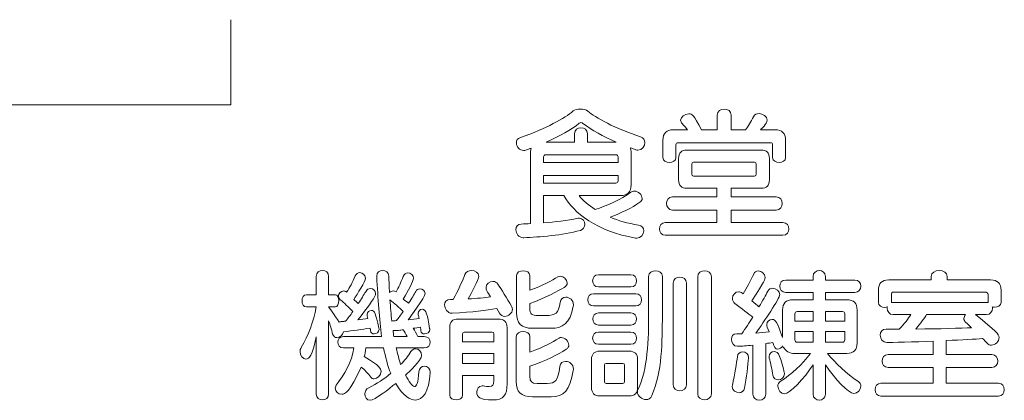
# Model space of a CAD drawing. Units: millimetres. Extents: x 1942 to 2783, y -226 to 368.
# Drawn here: x 2028 to 2031, y 208 to 209 of the extents above; entities that cross this region are included whole.
import ezdxf

# ---------------------------------------------------------------- set-up
doc = ezdxf.new("R2010")
doc.units = ezdxf.units.MM
doc.layers.add('表示', color=11, linetype='Continuous')

msp = doc.modelspace()

# ---------------------------------------------------------------- linework, layer by layer
at = {"layer": '表示', "lineweight": 0}
for points in [[(2028.4644, 208.9047), (2028.4644, 208.591), (2025.7764, 208.591), (2025.7764, 208.9047)], [(2029.4298, 207.6769), (2029.3151, 207.6769), (2029.3151, 207.64), (2029.4298, 207.64), (2029.4298, 207.6769)]]:
    msp.add_lwpolyline(points, dxfattribs=at)
for points, knots in [([(2029.743, 208.258), (2029.7573, 208.2396), (2029.7768, 208.2222), (2029.8022, 208.2064), (2029.8423, 208.2194), (2029.8993, 208.2444), (2029.9327, 208.2697), (2029.9368, 208.273), (2029.9412, 208.2741), (2029.9455, 208.2741), (2029.9602, 208.2741), (2029.9746, 208.2602), (2029.9746, 208.2476), (2029.9746, 208.2422), (2029.9724, 208.237), (2029.9665, 208.2333), (2029.9375, 208.2127), (2029.8937, 208.1925), (2029.8566, 208.1782), (2029.8867, 208.1656), (2029.9216, 208.1557), (2029.9613, 208.1487), (2029.975, 208.1466), (2029.9808, 208.1377), (2029.9808, 208.1281), (2029.9808, 208.1153), (2029.9698, 208.101), (2029.9548, 208.101), (2029.9533, 208.101), (2029.9518, 208.101), (2029.9501, 208.1017), (2029.8102, 208.126), (2029.7217, 208.1936), (2029.687, 208.258), (2029.687, 208.258), (2029.6124, 208.258), (2029.6124, 208.258), (2029.6124, 208.258), (2029.6124, 208.1576), (2029.6124, 208.1576), (2029.6547, 208.1609), (2029.6985, 208.1661), (2029.7397, 208.1741), (2029.7414, 208.1741), (2029.7425, 208.1745), (2029.744, 208.1745), (2029.7566, 208.1745), (2029.7636, 208.1635), (2029.7636, 208.1518), (2029.7636, 208.1424), (2029.7584, 208.1322), (2029.7477, 208.1296), (2029.6816, 208.1116), (2029.5981, 208.1054), (2029.5396, 208.1028), (2029.5396, 208.1028), (2029.5378, 208.1028), (2029.5378, 208.1028), (2029.5209, 208.1028), (2029.5109, 208.1186), (2029.5109, 208.1322), (2029.5109, 208.1429), (2029.5168, 208.1524), (2029.53, 208.1528), (2029.5411, 208.1535), (2029.5526, 208.1539), (2029.5647, 208.1546), (2029.5647, 208.1546), (2029.5647, 208.4168), (2029.5647, 208.4168), (2029.5647, 208.4224), (2029.5654, 208.4278), (2029.5669, 208.4319), (2029.5606, 208.43), (2029.5543, 208.4272), (2029.5478, 208.4252), (2029.5452, 208.4241), (2029.5422, 208.4235), (2029.5396, 208.4235), (2029.5242, 208.4235), (2029.5125, 208.4384), (2029.5125, 208.4521), (2029.5125, 208.4606), (2029.5168, 208.4679), (2029.5272, 208.4716), (2029.6224, 208.5039), (2029.6901, 208.5419), (2029.7213, 208.569), (2029.7265, 208.5737), (2029.7367, 208.5757), (2029.7466, 208.5757), (2029.7577, 208.5757), (2029.7694, 208.5731), (2029.7753, 208.5683), (2029.8015, 208.5451), (2029.8757, 208.5039), (2029.9691, 208.4738), (2029.9798, 208.4701), (2029.9845, 208.4616), (2029.9845, 208.4532), (2029.9845, 208.4393), (2029.9739, 208.4246), (2029.9592, 208.4246), (2029.9566, 208.4246), (2029.9537, 208.4252), (2029.9511, 208.4263), (2029.9444, 208.4289), (2029.9379, 208.4311), (2029.9312, 208.4337), (2029.9327, 208.4289), (2029.9338, 208.423), (2029.9338, 208.4168), (2029.9338, 208.4168), (2029.9338, 208.2962), (2029.9338, 208.2962), (2029.9338, 208.2708), (2029.921, 208.258), (2029.8956, 208.258), (2029.8956, 208.258), (2029.743, 208.258), (2029.743, 208.258)], [0, 0, 0, 0, 1, 1, 1, 2, 2, 2, 3, 3, 3, 4, 4, 4, 5, 5, 5, 6, 6, 6, 7, 7, 7, 8, 8, 8, 9, 9, 9, 10, 10, 10, 11, 11, 11, 12, 12, 12, 13, 13, 13, 14, 14, 14, 15, 15, 15, 16, 16, 16, 17, 17, 17, 18, 18, 18, 19, 19, 19, 20, 20, 20, 21, 21, 21, 22, 22, 22, 23, 23, 23, 24, 24, 24, 25, 25, 25, 26, 26, 26, 27, 27, 27, 28, 28, 28, 29, 29, 29, 30, 30, 30, 31, 31, 31, 32, 32, 32, 33, 33, 33, 34, 34, 34, 35, 35, 35, 36, 36, 36, 37, 37, 37, 38, 38, 38, 39, 39, 39, 40, 40, 40, 40]), ([(2030.4538, 208.4441), (2030.4538, 208.4495), (2030.4512, 208.4521), (2030.4458, 208.4521), (2030.4458, 208.4521), (2030.1064, 208.4521), (2030.1064, 208.4521), (2030.1012, 208.4521), (2030.0986, 208.4495), (2030.0986, 208.4441), (2030.0986, 208.4441), (2030.0986, 208.3972), (2030.0986, 208.3972), (2030.0986, 208.3855), (2030.0869, 208.3792), (2030.0747, 208.3792), (2030.063, 208.3792), (2030.0509, 208.3855), (2030.0509, 208.3972), (2030.0509, 208.3972), (2030.0509, 208.4616), (2030.0509, 208.4616), (2030.0509, 208.487), (2030.0637, 208.4996), (2030.0891, 208.4996), (2030.0891, 208.4996), (2030.1409, 208.4996), (2030.1409, 208.4996), (2030.1365, 208.5065), (2030.1287, 208.5139), (2030.1214, 208.5224), (2030.1177, 208.5267), (2030.1159, 208.5308), (2030.1159, 208.5351), (2030.1159, 208.5477), (2030.1313, 208.5584), (2030.1457, 208.5584), (2030.1593, 208.5584), (2030.1626, 208.5562), (2030.1921, 208.4996), (2030.1921, 208.4996), (2030.2502, 208.4996), (2030.2502, 208.4996), (2030.2502, 208.4996), (2030.2502, 208.554), (2030.2502, 208.554), (2030.2502, 208.569), (2030.263, 208.5757), (2030.2762, 208.5757), (2030.2888, 208.5757), (2030.3016, 208.569), (2030.3016, 208.554), (2030.3016, 208.554), (2030.3016, 208.4996), (2030.3016, 208.4996), (2030.3016, 208.4996), (2030.3538, 208.4996), (2030.3538, 208.4996), (2030.3627, 208.5113), (2030.3744, 208.5293), (2030.384, 208.5477), (2030.3883, 208.5558), (2030.3957, 208.5594), (2030.4041, 208.5594), (2030.4182, 208.5594), (2030.4336, 208.5488), (2030.4336, 208.5351), (2030.4336, 208.5219), (2030.4119, 208.5024), (2030.4089, 208.4996), (2030.4089, 208.4996), (2030.4633, 208.4996), (2030.4633, 208.4996), (2030.4887, 208.4996), (2030.5013, 208.487), (2030.5013, 208.4616), (2030.5013, 208.4616), (2030.5013, 208.3972), (2030.5013, 208.3972), (2030.5013, 208.3855), (2030.4898, 208.3792), (2030.4774, 208.3792), (2030.4659, 208.3792), (2030.4538, 208.3855), (2030.4538, 208.3972), (2030.4538, 208.3972), (2030.4538, 208.4441), (2030.4538, 208.4441)], [0, 0, 0, 0, 1, 1, 1, 2, 2, 2, 3, 3, 3, 4, 4, 4, 5, 5, 5, 6, 6, 6, 7, 7, 7, 8, 8, 8, 9, 9, 9, 10, 10, 10, 11, 11, 11, 12, 12, 12, 13, 13, 13, 14, 14, 14, 15, 15, 15, 16, 16, 16, 17, 17, 17, 18, 18, 18, 19, 19, 19, 20, 20, 20, 21, 21, 21, 22, 22, 22, 23, 23, 23, 24, 24, 24, 25, 25, 25, 26, 26, 26, 27, 27, 27, 28, 28, 28, 29, 29, 29, 29]), ([(2029.8787, 208.4547), (2029.8317, 208.4753), (2029.7894, 208.4976), (2029.7573, 208.5234), (2029.7551, 208.525), (2029.7525, 208.526), (2029.7499, 208.526), (2029.7477, 208.526), (2029.7456, 208.5256), (2029.7434, 208.5239), (2029.7133, 208.4992), (2029.6721, 208.4764), (2029.6224, 208.4547), (2029.6224, 208.4547), (2029.726, 208.4547), (2029.726, 208.4547), (2029.726, 208.4547), (2029.726, 208.4855), (2029.726, 208.4855), (2029.726, 208.5002), (2029.7382, 208.507), (2029.7499, 208.507), (2029.762, 208.507), (2029.7735, 208.5002), (2029.7735, 208.4855), (2029.7735, 208.4855), (2029.7735, 208.4547), (2029.7735, 208.4547), (2029.7735, 208.4547), (2029.8787, 208.4547), (2029.8787, 208.4547)], [0, 0, 0, 0, 1, 1, 1, 2, 2, 2, 3, 3, 3, 4, 4, 4, 5, 5, 5, 6, 6, 6, 7, 7, 7, 8, 8, 8, 9, 9, 9, 10, 10, 10, 10]), ([(2030.0593, 208.1116), (2030.0452, 208.1116), (2030.0377, 208.1234), (2030.0377, 208.1348), (2030.0377, 208.1472), (2030.0452, 208.1587), (2030.0593, 208.1587), (2030.0593, 208.1587), (2030.2491, 208.1587), (2030.2491, 208.1587), (2030.2491, 208.1587), (2030.2491, 208.2047), (2030.2491, 208.2047), (2030.2491, 208.2047), (2030.0858, 208.2047), (2030.0858, 208.2047), (2030.0715, 208.2047), (2030.0641, 208.2168), (2030.0641, 208.229), (2030.0641, 208.2407), (2030.0715, 208.2528), (2030.0858, 208.2528), (2030.0858, 208.2528), (2030.2491, 208.2528), (2030.2491, 208.2528), (2030.2491, 208.2528), (2030.2491, 208.2845), (2030.2491, 208.2845), (2030.2491, 208.2845), (2030.1391, 208.2845), (2030.1391, 208.2845), (2030.1185, 208.2845), (2030.1086, 208.2947), (2030.1086, 208.3153), (2030.1086, 208.3153), (2030.1086, 208.3944), (2030.1086, 208.3944), (2030.1086, 208.415), (2030.1185, 208.4252), (2030.1391, 208.4252), (2030.1391, 208.4252), (2030.4115, 208.4252), (2030.4115, 208.4252), (2030.4321, 208.4252), (2030.4421, 208.415), (2030.4421, 208.3944), (2030.4421, 208.3944), (2030.4421, 208.3153), (2030.4421, 208.3153), (2030.4421, 208.2947), (2030.4321, 208.2845), (2030.4115, 208.2845), (2030.4115, 208.2845), (2030.3009, 208.2845), (2030.3009, 208.2845), (2030.3009, 208.2845), (2030.3009, 208.2528), (2030.3009, 208.2528), (2030.3009, 208.2528), (2030.467, 208.2528), (2030.467, 208.2528), (2030.4818, 208.2528), (2030.4887, 208.2407), (2030.4887, 208.229), (2030.4887, 208.2168), (2030.4818, 208.2047), (2030.467, 208.2047), (2030.467, 208.2047), (2030.3009, 208.2047), (2030.3009, 208.2047), (2030.3009, 208.2047), (2030.3009, 208.1587), (2030.3009, 208.1587), (2030.3009, 208.1587), (2030.4917, 208.1587), (2030.4917, 208.1587), (2030.5067, 208.1587), (2030.5134, 208.1472), (2030.5134, 208.1348), (2030.5134, 208.1234), (2030.5067, 208.1116), (2030.4917, 208.1116), (2030.4917, 208.1116), (2030.0593, 208.1116), (2030.0593, 208.1116)], [0, 0, 0, 0, 1, 1, 1, 2, 2, 2, 3, 3, 3, 4, 4, 4, 5, 5, 5, 6, 6, 6, 7, 7, 7, 8, 8, 8, 9, 9, 9, 10, 10, 10, 11, 11, 11, 12, 12, 12, 13, 13, 13, 14, 14, 14, 15, 15, 15, 16, 16, 16, 17, 17, 17, 18, 18, 18, 19, 19, 19, 20, 20, 20, 21, 21, 21, 22, 22, 22, 23, 23, 23, 24, 24, 24, 25, 25, 25, 26, 26, 26, 27, 27, 27, 28, 28, 28, 28]), ([(2029.8861, 208.3998), (2029.8861, 208.405), (2029.8835, 208.4076), (2029.8783, 208.4076), (2029.8783, 208.4076), (2029.6202, 208.4076), (2029.6202, 208.4076), (2029.615, 208.4076), (2029.6124, 208.405), (2029.6124, 208.3998), (2029.6124, 208.3998), (2029.6124, 208.3797), (2029.6124, 208.3797), (2029.6124, 208.3797), (2029.8861, 208.3797), (2029.8861, 208.3797), (2029.8861, 208.3797), (2029.8861, 208.3998), (2029.8861, 208.3998)], [0, 0, 0, 0, 1, 1, 1, 2, 2, 2, 3, 3, 3, 4, 4, 4, 5, 5, 5, 6, 6, 6, 6]), ([(2030.3939, 208.3738), (2030.3939, 208.3782), (2030.392, 208.3803), (2030.3877, 208.3803), (2030.3877, 208.3803), (2030.163, 208.3803), (2030.163, 208.3803), (2030.1589, 208.3803), (2030.1567, 208.3782), (2030.1567, 208.3738), (2030.1567, 208.3738), (2030.1567, 208.3359), (2030.1567, 208.3359), (2030.1567, 208.3315), (2030.1589, 208.3296), (2030.163, 208.3296), (2030.163, 208.3296), (2030.3877, 208.3296), (2030.3877, 208.3296), (2030.392, 208.3296), (2030.3939, 208.3315), (2030.3939, 208.3359), (2030.3939, 208.3359), (2030.3939, 208.3738), (2030.3939, 208.3738)], [0, 0, 0, 0, 1, 1, 1, 2, 2, 2, 3, 3, 3, 4, 4, 4, 5, 5, 5, 6, 6, 6, 7, 7, 7, 8, 8, 8, 8]), ([(2029.8861, 208.3322), (2029.8861, 208.3322), (2029.6124, 208.3322), (2029.6124, 208.3322), (2029.6124, 208.3322), (2029.6124, 208.304), (2029.6124, 208.304), (2029.6124, 208.304), (2029.8783, 208.304), (2029.8783, 208.304), (2029.8835, 208.304), (2029.8861, 208.3068), (2029.8861, 208.312), (2029.8861, 208.312), (2029.8861, 208.3322), (2029.8861, 208.3322)], [0, 0, 0, 0, 1, 1, 1, 2, 2, 2, 3, 3, 3, 4, 4, 4, 5, 5, 5, 5]), ([(2028.7771, 207.7378), (2028.7635, 207.6691), (2028.7517, 207.6563), (2028.7396, 207.6563), (2028.7285, 207.6563), (2028.7179, 207.6691), (2028.7179, 207.6838), (2028.7179, 207.6892), (2028.7194, 207.6944), (2028.7227, 207.6996), (2028.7491, 207.7437), (2028.7682, 207.7944), (2028.7771, 207.8482), (2028.7771, 207.8482), (2028.7418, 207.8482), (2028.7418, 207.8482), (2028.7311, 207.8482), (2028.7253, 207.8592), (2028.7253, 207.8709), (2028.7253, 207.882), (2028.7311, 207.8931), (2028.7418, 207.8931), (2028.7418, 207.8931), (2028.7771, 207.8931), (2028.7771, 207.8931), (2028.7771, 207.8931), (2028.7771, 207.9607), (2028.7771, 207.9607), (2028.7771, 207.9757), (2028.7888, 207.9824), (2028.8003, 207.9824), (2028.8116, 207.9824), (2028.8231, 207.9757), (2028.8231, 207.9607), (2028.8231, 207.9607), (2028.8231, 207.8931), (2028.8231, 207.8931), (2028.8231, 207.8931), (2028.848, 207.8931), (2028.848, 207.8931), (2028.8565, 207.8931), (2028.8602, 207.8827), (2028.8602, 207.8716), (2028.8602, 207.8599), (2028.8558, 207.8482), (2028.848, 207.8482), (2028.848, 207.8482), (2028.8231, 207.8482), (2028.8231, 207.8482), (2028.8231, 207.8482), (2028.8448, 207.818), (2028.8617, 207.7916), (2028.8643, 207.7937), (2028.868, 207.7948), (2028.8723, 207.7948), (2028.8786, 207.7948), (2028.8782, 207.7953), (2028.8855, 207.7963), (2028.8944, 207.8055), (2028.9029, 207.8187), (2028.912, 207.8308), (2028.8955, 207.8493), (2028.8797, 207.8629), (2028.866, 207.8746), (2028.8613, 207.879), (2028.8591, 207.8837), (2028.8591, 207.8885), (2028.8591, 207.8985), (2028.8686, 207.9069), (2028.8786, 207.9069), (2028.8823, 207.9069), (2028.886, 207.9054), (2028.8892, 207.9026), (2028.9003, 207.9184), (2028.9109, 207.9401), (2028.9205, 207.9625), (2028.9241, 207.9709), (2028.9304, 207.9746), (2028.9374, 207.9746), (2028.9473, 207.9746), (2028.9584, 207.9655), (2028.9584, 207.954), (2028.9584, 207.9434), (2028.9278, 207.8937), (2028.9157, 207.8757), (2028.9205, 207.8705), (2028.9278, 207.8651), (2028.9319, 207.861), (2028.9426, 207.8761), (2028.9526, 207.8931), (2028.9591, 207.9043), (2028.9638, 207.9128), (2028.9705, 207.9158), (2028.9771, 207.9158), (2028.9864, 207.9158), (2028.9955, 207.9074), (2028.9955, 207.8974), (2028.9955, 207.8941), (2028.9948, 207.8905), (2028.9929, 207.8874), (2028.9801, 207.8662), (2028.9495, 207.8228), (2028.9304, 207.8007), (2028.9415, 207.8022), (2028.9573, 207.8039), (2028.9669, 207.8055), (2028.9664, 207.8081), (2028.9653, 207.8122), (2028.9647, 207.815), (2028.9643, 207.8165), (2028.9643, 207.818), (2028.9643, 207.8198), (2028.9643, 207.8287), (2028.9723, 207.8356), (2028.9801, 207.8356), (2028.9922, 207.8356), (2028.9955, 207.8245), (2029.0076, 207.7705), (2029.0081, 207.769), (2029.0081, 207.7673), (2029.0081, 207.7658), (2029.0081, 207.7551), (2028.9992, 207.7489), (2028.9901, 207.7489), (2028.9838, 207.7489), (2028.9779, 207.7525), (2028.9771, 207.761), (2028.9771, 207.761), (2028.9753, 207.7705), (2028.9753, 207.7705), (2028.9441, 207.7653), (2028.914, 207.7606), (2028.8771, 207.7569), (2028.876, 207.7445), (2028.8639, 207.7356), (2028.8532, 207.7356), (2028.8463, 207.7356), (2028.8407, 207.7393), (2028.8378, 207.7484), (2028.8331, 207.7653), (2028.8285, 207.7831), (2028.8231, 207.797), (2028.8231, 207.797), (2028.8231, 207.5279), (2028.8231, 207.5279), (2028.8231, 207.5131), (2028.8116, 207.5062), (2028.8003, 207.5062), (2028.7888, 207.5062), (2028.7771, 207.5131), (2028.7771, 207.5279), (2028.7771, 207.5279), (2028.7771, 207.7378), (2028.7771, 207.7378)], [0, 0, 0, 0, 1, 1, 1, 2, 2, 2, 3, 3, 3, 4, 4, 4, 5, 5, 5, 6, 6, 6, 7, 7, 7, 8, 8, 8, 9, 9, 9, 10, 10, 10, 11, 11, 11, 12, 12, 12, 13, 13, 13, 14, 14, 14, 15, 15, 15, 16, 16, 16, 17, 17, 17, 18, 18, 18, 19, 19, 19, 20, 20, 20, 21, 21, 21, 22, 22, 22, 23, 23, 23, 24, 24, 24, 25, 25, 25, 26, 26, 26, 27, 27, 27, 28, 28, 28, 29, 29, 29, 30, 30, 30, 31, 31, 31, 32, 32, 32, 33, 33, 33, 34, 34, 34, 35, 35, 35, 36, 36, 36, 37, 37, 37, 38, 38, 38, 39, 39, 39, 40, 40, 40, 41, 41, 41, 42, 42, 42, 43, 43, 43, 44, 44, 44, 45, 45, 45, 46, 46, 46, 47, 47, 47, 48, 48, 48, 49, 49, 49, 50, 50, 50, 51, 51, 51, 51]), ([(2029.1959, 207.6055), (2029.1915, 207.5348), (2029.1687, 207.5058), (2029.1419, 207.5058), (2029.1234, 207.5058), (2029.097, 207.5201), (2029.0694, 207.5671), (2029.0462, 207.5481), (2028.9918, 207.5047), (2028.9753, 207.5047), (2028.9638, 207.5047), (2028.9558, 207.5164), (2028.9558, 207.5285), (2028.9558, 207.537), (2028.9601, 207.5463), (2028.9701, 207.5511), (2029.0007, 207.5661), (2029.0271, 207.583), (2029.051, 207.604), (2029.0404, 207.6309), (2029.0315, 207.6643), (2029.025, 207.6977), (2029.025, 207.6977), (2028.9595, 207.6977), (2028.9595, 207.6977), (2028.9584, 207.6849), (2028.9569, 207.6738), (2028.9536, 207.6658), (2029.0128, 207.632), (2029.0154, 207.6194), (2029.0154, 207.612), (2029.0154, 207.5977), (2029.0018, 207.5834), (2028.9896, 207.5834), (2028.9853, 207.5834), (2028.9812, 207.5856), (2028.9779, 207.5897), (2028.9695, 207.6014), (2028.9543, 207.6183), (2028.9426, 207.6261), (2028.9018, 207.5353), (2028.8829, 207.5268), (2028.8712, 207.5268), (2028.8587, 207.5268), (2028.8474, 207.537), (2028.8474, 207.5491), (2028.8474, 207.5543), (2028.8495, 207.5595), (2028.8539, 207.565), (2028.8793, 207.5945), (2028.9083, 207.6469), (2028.9161, 207.6977), (2028.9161, 207.6977), (2028.8775, 207.6977), (2028.8775, 207.6977), (2028.8632, 207.6977), (2028.8565, 207.7081), (2028.8565, 207.7187), (2028.8565, 207.7287), (2028.8632, 207.7393), (2028.8775, 207.7393), (2028.8775, 207.7393), (2029.0176, 207.7393), (2029.0176, 207.7393), (2029.0091, 207.8022), (2029.0044, 207.8779), (2028.9996, 207.9599), (2028.9996, 207.9599), (2028.9996, 207.9618), (2028.9996, 207.9618), (2028.9996, 207.975), (2029.0109, 207.9824), (2029.0219, 207.9824), (2029.0324, 207.9824), (2029.0436, 207.9757), (2029.0441, 207.9618), (2029.0447, 207.9408), (2029.0456, 207.9206), (2029.0467, 207.9011), (2029.0503, 207.9048), (2029.0551, 207.9069), (2029.0605, 207.9069), (2029.0636, 207.9069), (2029.0673, 207.9059), (2029.0705, 207.9033), (2029.079, 207.918), (2029.0896, 207.9401), (2029.097, 207.9603), (2029.1, 207.9692), (2029.1076, 207.9735), (2029.1143, 207.9735), (2029.1245, 207.9735), (2029.1349, 207.9655), (2029.1349, 207.954), (2029.1349, 207.9438), (2029.115, 207.9063), (2029.097, 207.8772), (2029.1028, 207.872), (2029.1117, 207.8668), (2029.1169, 207.8621), (2029.1275, 207.8783), (2029.1371, 207.8941), (2029.1429, 207.9054), (2029.1462, 207.9117), (2029.1518, 207.9147), (2029.1583, 207.9147), (2029.1677, 207.9147), (2029.1772, 207.908), (2029.1772, 207.8978), (2029.1772, 207.8827), (2029.1217, 207.8091), (2029.1154, 207.8011), (2029.1282, 207.8029), (2029.1445, 207.8044), (2029.1551, 207.8059), (2029.1544, 207.8107), (2029.1536, 207.815), (2029.1525, 207.8187), (2029.1518, 207.8209), (2029.1518, 207.8224), (2029.1518, 207.8239), (2029.1518, 207.8339), (2029.1588, 207.8397), (2029.1661, 207.8397), (2029.182, 207.8397), (2029.1857, 207.8187), (2029.1941, 207.769), (2029.1941, 207.7679), (2029.1948, 207.7669), (2029.1948, 207.7658), (2029.1948, 207.7547), (2029.1846, 207.7489), (2029.1757, 207.7489), (2029.1687, 207.7489), (2029.1625, 207.7525), (2029.162, 207.7606), (2029.162, 207.7647), (2029.1614, 207.7695), (2029.1603, 207.7738), (2029.1529, 207.7721), (2029.1414, 207.7705), (2029.1334, 207.7695), (2029.1393, 207.7614), (2029.1455, 207.7493), (2029.1507, 207.7393), (2029.1507, 207.7393), (2029.1742, 207.7393), (2029.1742, 207.7393), (2029.1889, 207.7393), (2029.1959, 207.7287), (2029.1959, 207.7187), (2029.1959, 207.7081), (2029.1889, 207.6977), (2029.1742, 207.6977), (2029.1742, 207.6977), (2029.0716, 207.6977), (2029.0716, 207.6977), (2029.0764, 207.6769), (2029.0816, 207.6537), (2029.0874, 207.6363), (2029.1022, 207.6506), (2029.1161, 207.6686), (2029.1254, 207.6838), (2029.1301, 207.6912), (2029.136, 207.6944), (2029.1419, 207.6944), (2029.1536, 207.6944), (2029.1646, 207.6823), (2029.1646, 207.6695), (2029.1646, 207.6526), (2029.1187, 207.6088), (2029.1059, 207.5971), (2029.1176, 207.5749), (2029.1308, 207.5554), (2029.1382, 207.5554), (2029.1455, 207.5554), (2029.1525, 207.5687), (2029.1544, 207.6099), (2029.1551, 207.6231), (2029.1651, 207.63), (2029.1753, 207.63), (2029.1857, 207.63), (2029.1959, 207.6224), (2029.1959, 207.6077), (2029.1959, 207.6077), (2029.1959, 207.6055), (2029.1959, 207.6055)], [0, 0, 0, 0, 1, 1, 1, 2, 2, 2, 3, 3, 3, 4, 4, 4, 5, 5, 5, 6, 6, 6, 7, 7, 7, 8, 8, 8, 9, 9, 9, 10, 10, 10, 11, 11, 11, 12, 12, 12, 13, 13, 13, 14, 14, 14, 15, 15, 15, 16, 16, 16, 17, 17, 17, 18, 18, 18, 19, 19, 19, 20, 20, 20, 21, 21, 21, 22, 22, 22, 23, 23, 23, 24, 24, 24, 25, 25, 25, 26, 26, 26, 27, 27, 27, 28, 28, 28, 29, 29, 29, 30, 30, 30, 31, 31, 31, 32, 32, 32, 33, 33, 33, 34, 34, 34, 35, 35, 35, 36, 36, 36, 37, 37, 37, 38, 38, 38, 39, 39, 39, 40, 40, 40, 41, 41, 41, 42, 42, 42, 43, 43, 43, 44, 44, 44, 45, 45, 45, 46, 46, 46, 47, 47, 47, 48, 48, 48, 49, 49, 49, 50, 50, 50, 51, 51, 51, 52, 52, 52, 53, 53, 53, 54, 54, 54, 55, 55, 55, 56, 56, 56, 57, 57, 57, 58, 58, 58, 59, 59, 59, 60, 60, 60, 61, 61, 61, 62, 62, 62, 62]), ([(2029.4409, 207.843), (2029.4008, 207.836), (2029.3542, 207.8287), (2029.2765, 207.825), (2029.2765, 207.825), (2029.2754, 207.825), (2029.2754, 207.825), (2029.26, 207.825), (2029.249, 207.8419), (2029.249, 207.8562), (2029.249, 207.8668), (2029.2553, 207.8757), (2029.2702, 207.8757), (2029.2702, 207.8757), (2029.2806, 207.8757), (2029.2806, 207.8757), (2029.2997, 207.9091), (2029.3166, 207.9503), (2029.3236, 207.9677), (2029.3273, 207.9772), (2029.3372, 207.982), (2029.3474, 207.982), (2029.3611, 207.982), (2029.3748, 207.9739), (2029.3748, 207.9607), (2029.3748, 207.9497), (2029.3463, 207.8967), (2029.3357, 207.8779), (2029.3685, 207.8794), (2029.3949, 207.882), (2029.417, 207.8857), (2029.4123, 207.8941), (2029.4075, 207.9022), (2029.4045, 207.9074), (2029.4023, 207.9111), (2029.4012, 207.9154), (2029.4012, 207.9191), (2029.4012, 207.9317), (2029.414, 207.9419), (2029.4266, 207.9419), (2029.4335, 207.9419), (2029.4398, 207.9393), (2029.4446, 207.9323), (2029.4578, 207.9128), (2029.478, 207.8809), (2029.4949, 207.8508), (2029.4968, 207.8471), (2029.4979, 207.8434), (2029.4979, 207.8397), (2029.4979, 207.8254), (2029.4832, 207.8133), (2029.4695, 207.8133), (2029.4619, 207.8133), (2029.4552, 207.8169), (2029.4504, 207.8254), (2029.4504, 207.8254), (2029.4409, 207.843), (2029.4409, 207.843)], [0, 0, 0, 0, 1, 1, 1, 2, 2, 2, 3, 3, 3, 4, 4, 4, 5, 5, 5, 6, 6, 6, 7, 7, 7, 8, 8, 8, 9, 9, 9, 10, 10, 10, 11, 11, 11, 12, 12, 12, 13, 13, 13, 14, 14, 14, 15, 15, 15, 16, 16, 16, 17, 17, 17, 18, 18, 18, 19, 19, 19, 19]), ([(2029.573, 207.7695), (2029.5287, 207.7695), (2029.5133, 207.7896), (2029.5133, 207.8261), (2029.5133, 207.8261), (2029.5133, 207.964), (2029.5133, 207.964), (2029.5133, 207.9757), (2029.5255, 207.9813), (2029.5376, 207.9813), (2029.5498, 207.9813), (2029.5619, 207.9757), (2029.5619, 207.964), (2029.5619, 207.964), (2029.5619, 207.9095), (2029.5619, 207.9095), (2029.6079, 207.9254), (2029.6454, 207.9466), (2029.6649, 207.9588), (2029.6677, 207.9603), (2029.6708, 207.9614), (2029.6736, 207.9614), (2029.6861, 207.9614), (2029.6994, 207.9492), (2029.6994, 207.9364), (2029.6994, 207.9306), (2029.6961, 207.9249), (2029.6883, 207.9202), (2029.6671, 207.9074), (2029.6189, 207.8805), (2029.5619, 207.8603), (2029.5619, 207.8603), (2029.5619, 207.8441), (2029.5619, 207.8441), (2029.5619, 207.8217), (2029.5693, 207.8169), (2029.5927, 207.8169), (2029.5927, 207.8169), (2029.6211, 207.8169), (2029.6211, 207.8169), (2029.6575, 207.8169), (2029.666, 207.8245), (2029.6736, 207.8651), (2029.6755, 207.8783), (2029.6846, 207.8842), (2029.6946, 207.8842), (2029.7078, 207.8842), (2029.7221, 207.8731), (2029.7221, 207.8562), (2029.7221, 207.8547), (2029.7221, 207.8525), (2029.7215, 207.8508), (2029.7111, 207.7859), (2029.6799, 207.7695), (2029.6417, 207.7695), (2029.6417, 207.7695), (2029.573, 207.7695), (2029.573, 207.7695)], [0, 0, 0, 0, 1, 1, 1, 2, 2, 2, 3, 3, 3, 4, 4, 4, 5, 5, 5, 6, 6, 6, 7, 7, 7, 8, 8, 8, 9, 9, 9, 10, 10, 10, 11, 11, 11, 12, 12, 12, 13, 13, 13, 14, 14, 14, 15, 15, 15, 16, 16, 16, 17, 17, 17, 18, 18, 18, 19, 19, 19, 19]), ([(2029.9984, 207.9599), (2029.9984, 207.9746), (2030.011, 207.9813), (2030.0238, 207.9813), (2030.0359, 207.9813), (2030.0487, 207.9746), (2030.0487, 207.9599), (2030.0487, 207.9599), (2030.0487, 207.8169), (2030.0487, 207.8169), (2030.0487, 207.7231), (2030.0481, 207.6077), (2030.0101, 207.522), (2030.0053, 207.5116), (2029.9973, 207.5073), (2029.9884, 207.5073), (2029.9735, 207.5073), (2029.9572, 207.5205), (2029.9572, 207.5359), (2029.9572, 207.5389), (2029.9576, 207.5426), (2029.9598, 207.5463), (2029.9947, 207.612), (2029.9984, 207.7324), (2029.9984, 207.8245), (2029.9984, 207.8245), (2029.9984, 207.9599), (2029.9984, 207.9599)], [0, 0, 0, 0, 1, 1, 1, 2, 2, 2, 3, 3, 3, 4, 4, 4, 5, 5, 5, 6, 6, 6, 7, 7, 7, 8, 8, 8, 9, 9, 9, 9]), ([(2030.1786, 207.9592), (2030.1786, 207.9739), (2030.1914, 207.9809), (2030.204, 207.9809), (2030.2161, 207.9809), (2030.2289, 207.9739), (2030.2289, 207.9592), (2030.2289, 207.9592), (2030.2289, 207.5285), (2030.2289, 207.5285), (2030.2289, 207.5136), (2030.2161, 207.5069), (2030.204, 207.5069), (2030.1914, 207.5069), (2030.1786, 207.5136), (2030.1786, 207.5285), (2030.1786, 207.5285), (2030.1786, 207.9592), (2030.1786, 207.9592)], [0, 0, 0, 0, 1, 1, 1, 2, 2, 2, 3, 3, 3, 4, 4, 4, 5, 5, 5, 6, 6, 6, 6]), ([(2030.6023, 207.6357), (2030.5713, 207.5856), (2030.5158, 207.5285), (2030.4978, 207.5285), (2030.4839, 207.5285), (2030.4729, 207.5437), (2030.4729, 207.5569), (2030.4729, 207.5632), (2030.4755, 207.5697), (2030.4813, 207.5734), (2030.5243, 207.6014), (2030.5618, 207.6352), (2030.593, 207.6775), (2030.593, 207.6775), (2030.5284, 207.6775), (2030.5284, 207.6775), (2030.5104, 207.6775), (2030.4956, 207.6933), (2030.4904, 207.7055), (2030.4876, 207.6985), (2030.4798, 207.6933), (2030.4724, 207.6933), (2030.4629, 207.6933), (2030.4603, 207.7003), (2030.4544, 207.7172), (2030.4464, 207.7161), (2030.4375, 207.7146), (2030.4284, 207.7135), (2030.4284, 207.7135), (2030.4284, 207.5275), (2030.4284, 207.5275), (2030.4284, 207.5125), (2030.4169, 207.5058), (2030.4048, 207.5058), (2030.3931, 207.5058), (2030.3809, 207.5125), (2030.3809, 207.5275), (2030.3809, 207.5275), (2030.3809, 207.7077), (2030.3809, 207.7077), (2030.3599, 207.7055), (2030.3397, 207.704), (2030.3261, 207.7033), (2030.3261, 207.7033), (2030.325, 207.7033), (2030.325, 207.7033), (2030.3107, 207.7033), (2030.3022, 207.7172), (2030.3022, 207.7293), (2030.3022, 207.74), (2030.3081, 207.7493), (2030.3217, 207.7493), (2030.3217, 207.7493), (2030.3402, 207.7493), (2030.3402, 207.7493), (2030.3545, 207.7701), (2030.3684, 207.7907), (2030.3805, 207.8107), (2030.3651, 207.8228), (2030.3419, 207.8408), (2030.3154, 207.861), (2030.3092, 207.8662), (2030.3063, 207.8725), (2030.3063, 207.879), (2030.3063, 207.8922), (2030.317, 207.9043), (2030.3291, 207.9043), (2030.3334, 207.9043), (2030.336, 207.9033), (2030.3456, 207.8967), (2030.3577, 207.9169), (2030.372, 207.9438), (2030.3842, 207.9692), (2030.3879, 207.9772), (2030.3942, 207.9805), (2030.4011, 207.9805), (2030.4132, 207.9805), (2030.4265, 207.9698), (2030.4265, 207.9566), (2030.4265, 207.9529), (2030.4258, 207.9434), (2030.3777, 207.8709), (2030.3879, 207.8625), (2030.3968, 207.8547), (2030.4037, 207.8482), (2030.4174, 207.8716), (2030.4284, 207.8915), (2030.436, 207.9063), (2030.4397, 207.9137), (2030.4464, 207.9169), (2030.4534, 207.9169), (2030.4659, 207.9169), (2030.4798, 207.9069), (2030.4798, 207.8937), (2030.4798, 207.879), (2030.4217, 207.7933), (2030.392, 207.7521), (2030.4085, 207.7532), (2030.4254, 207.7547), (2030.4408, 207.7562), (2030.4408, 207.7562), (2030.4343, 207.7738), (2030.4343, 207.7738), (2030.4328, 207.7768), (2030.4321, 207.7801), (2030.4321, 207.7831), (2030.4321, 207.7944), (2030.4416, 207.8022), (2030.4518, 207.8022), (2030.4659, 207.8022), (2030.4692, 207.7927), (2030.4904, 207.7363), (2030.4904, 207.7363), (2030.4904, 207.8367), (2030.4904, 207.8367), (2030.4904, 207.8621), (2030.503, 207.8746), (2030.5284, 207.8746), (2030.5284, 207.8746), (2030.6023, 207.8746), (2030.6023, 207.8746), (2030.6023, 207.8746), (2030.6023, 207.9015), (2030.6023, 207.9015), (2030.6023, 207.9015), (2030.5019, 207.9015), (2030.5019, 207.9015), (2030.4876, 207.9015), (2030.4802, 207.9132), (2030.4802, 207.9243), (2030.4802, 207.936), (2030.4876, 207.9471), (2030.5019, 207.9471), (2030.5019, 207.9471), (2030.6023, 207.9471), (2030.6023, 207.9471), (2030.6023, 207.9471), (2030.6023, 207.9603), (2030.6023, 207.9603), (2030.6023, 207.975), (2030.614, 207.982), (2030.6251, 207.982), (2030.6368, 207.982), (2030.6479, 207.975), (2030.6479, 207.9603), (2030.6479, 207.9603), (2030.6479, 207.9471), (2030.6479, 207.9471), (2030.6479, 207.9471), (2030.7556, 207.9471), (2030.7556, 207.9471), (2030.7704, 207.9471), (2030.7773, 207.936), (2030.7773, 207.9243), (2030.7773, 207.9132), (2030.7704, 207.9015), (2030.7556, 207.9015), (2030.7556, 207.9015), (2030.6479, 207.9015), (2030.6479, 207.9015), (2030.6479, 207.9015), (2030.6479, 207.8746), (2030.6479, 207.8746), (2030.6479, 207.8746), (2030.7262, 207.8746), (2030.7262, 207.8746), (2030.7515, 207.8746), (2030.7641, 207.8621), (2030.7641, 207.8367), (2030.7641, 207.8367), (2030.7641, 207.7155), (2030.7641, 207.7155), (2030.7641, 207.6901), (2030.7515, 207.6775), (2030.7262, 207.6775), (2030.7262, 207.6775), (2030.6552, 207.6775), (2030.6552, 207.6775), (2030.685, 207.6415), (2030.7244, 207.6029), (2030.7684, 207.5739), (2030.7752, 207.5697), (2030.778, 207.5632), (2030.778, 207.5569), (2030.778, 207.5437), (2030.7658, 207.5301), (2030.752, 207.5301), (2030.7329, 207.5301), (2030.6828, 207.583), (2030.6479, 207.6357), (2030.6479, 207.6357), (2030.6479, 207.5275), (2030.6479, 207.5275), (2030.6479, 207.5125), (2030.6368, 207.5058), (2030.6251, 207.5058), (2030.614, 207.5058), (2030.6023, 207.5125), (2030.6023, 207.5275), (2030.6023, 207.5275), (2030.6023, 207.6357), (2030.6023, 207.6357)], [0, 0, 0, 0, 1, 1, 1, 2, 2, 2, 3, 3, 3, 4, 4, 4, 5, 5, 5, 6, 6, 6, 7, 7, 7, 8, 8, 8, 9, 9, 9, 10, 10, 10, 11, 11, 11, 12, 12, 12, 13, 13, 13, 14, 14, 14, 15, 15, 15, 16, 16, 16, 17, 17, 17, 18, 18, 18, 19, 19, 19, 20, 20, 20, 21, 21, 21, 22, 22, 22, 23, 23, 23, 24, 24, 24, 25, 25, 25, 26, 26, 26, 27, 27, 27, 28, 28, 28, 29, 29, 29, 30, 30, 30, 31, 31, 31, 32, 32, 32, 33, 33, 33, 34, 34, 34, 35, 35, 35, 36, 36, 36, 37, 37, 37, 38, 38, 38, 39, 39, 39, 40, 40, 40, 41, 41, 41, 42, 42, 42, 43, 43, 43, 44, 44, 44, 45, 45, 45, 46, 46, 46, 47, 47, 47, 48, 48, 48, 49, 49, 49, 50, 50, 50, 51, 51, 51, 52, 52, 52, 53, 53, 53, 54, 54, 54, 55, 55, 55, 56, 56, 56, 57, 57, 57, 58, 58, 58, 59, 59, 59, 60, 60, 60, 61, 61, 61, 62, 62, 62, 63, 63, 63, 64, 64, 64, 65, 65, 65, 66, 66, 66, 67, 67, 67, 67]), ([(2030.8517, 207.5201), (2030.8374, 207.5201), (2030.83, 207.5316), (2030.83, 207.5437), (2030.83, 207.5559), (2030.8374, 207.5676), (2030.8517, 207.5676), (2030.8517, 207.5676), (2031.0436, 207.5676), (2031.0436, 207.5676), (2031.0436, 207.5676), (2031.0436, 207.6253), (2031.0436, 207.6253), (2031.0436, 207.6253), (2030.8777, 207.6253), (2030.8777, 207.6253), (2030.8634, 207.6253), (2030.856, 207.6374), (2030.856, 207.6489), (2030.856, 207.661), (2030.8634, 207.6727), (2030.8777, 207.6727), (2030.8777, 207.6727), (2031.0436, 207.6727), (2031.0436, 207.6727), (2031.0436, 207.6727), (2031.0436, 207.7224), (2031.0436, 207.7224), (2030.976, 207.7194), (2030.8855, 207.7172), (2030.8734, 207.7172), (2030.8576, 207.7172), (2030.8491, 207.7309), (2030.8491, 207.7441), (2030.8491, 207.7558), (2030.8565, 207.7669), (2030.8708, 207.7669), (2030.8873, 207.7669), (2030.9031, 207.7662), (2030.9189, 207.7662), (2030.938, 207.787), (2030.9517, 207.8044), (2030.9612, 207.8202), (2030.9612, 207.8202), (2030.8962, 207.8202), (2030.8962, 207.8202), (2030.8819, 207.8202), (2030.8749, 207.8319), (2030.8749, 207.843), (2030.8749, 207.8445), (2030.8749, 207.8467), (2030.8756, 207.8482), (2030.8723, 207.8471), (2030.8693, 207.8467), (2030.866, 207.8467), (2030.8539, 207.8467), (2030.8422, 207.8525), (2030.8422, 207.8647), (2030.8422, 207.8647), (2030.8422, 207.9095), (2030.8422, 207.9095), (2030.8422, 207.9349), (2030.855, 207.9475), (2030.8803, 207.9475), (2030.8803, 207.9475), (2031.0362, 207.9475), (2031.0362, 207.9475), (2031.0362, 207.9475), (2031.0362, 207.9603), (2031.0362, 207.9603), (2031.0362, 207.975), (2031.051, 207.982), (2031.0657, 207.982), (2031.0807, 207.982), (2031.0954, 207.975), (2031.0954, 207.9603), (2031.0954, 207.9603), (2031.0954, 207.9475), (2031.0954, 207.9475), (2031.0954, 207.9475), (2031.2546, 207.9475), (2031.2546, 207.9475), (2031.28, 207.9475), (2031.2926, 207.9349), (2031.2926, 207.9095), (2031.2926, 207.9095), (2031.2926, 207.8651), (2031.2926, 207.8651), (2031.2926, 207.8529), (2031.2804, 207.8471), (2031.2687, 207.8471), (2031.2661, 207.8471), (2031.2631, 207.8477), (2031.2603, 207.8482), (2031.2609, 207.8467), (2031.2609, 207.8445), (2031.2609, 207.843), (2031.2609, 207.8319), (2031.254, 207.8202), (2031.2397, 207.8202), (2031.2397, 207.8202), (2031.1984, 207.8202), (2031.1984, 207.8202), (2031.2746, 207.7584), (2031.2856, 207.7484), (2031.2856, 207.7356), (2031.2856, 207.7213), (2031.272, 207.7077), (2031.2576, 207.7077), (2031.2518, 207.7077), (2031.2462, 207.7098), (2031.2414, 207.715), (2031.236, 207.7209), (2031.2301, 207.7267), (2031.2249, 207.7319), (2031.1991, 207.7298), (2031.1503, 207.7272), (2031.0911, 207.7246), (2031.0911, 207.7246), (2031.0911, 207.6727), (2031.0911, 207.6727), (2031.0911, 207.6727), (2031.2587, 207.6727), (2031.2587, 207.6727), (2031.2735, 207.6727), (2031.2804, 207.661), (2031.2804, 207.6489), (2031.2804, 207.6374), (2031.2735, 207.6253), (2031.2587, 207.6253), (2031.2587, 207.6253), (2031.0911, 207.6253), (2031.0911, 207.6253), (2031.0911, 207.6253), (2031.0911, 207.5676), (2031.0911, 207.5676), (2031.0911, 207.5676), (2031.283, 207.5676), (2031.283, 207.5676), (2031.2978, 207.5676), (2031.3047, 207.5559), (2031.3047, 207.5437), (2031.3047, 207.5316), (2031.2978, 207.5201), (2031.283, 207.5201), (2031.283, 207.5201), (2030.8517, 207.5201), (2030.8517, 207.5201)], [0, 0, 0, 0, 1, 1, 1, 2, 2, 2, 3, 3, 3, 4, 4, 4, 5, 5, 5, 6, 6, 6, 7, 7, 7, 8, 8, 8, 9, 9, 9, 10, 10, 10, 11, 11, 11, 12, 12, 12, 13, 13, 13, 14, 14, 14, 15, 15, 15, 16, 16, 16, 17, 17, 17, 18, 18, 18, 19, 19, 19, 20, 20, 20, 21, 21, 21, 22, 22, 22, 23, 23, 23, 24, 24, 24, 25, 25, 25, 26, 26, 26, 27, 27, 27, 28, 28, 28, 29, 29, 29, 30, 30, 30, 31, 31, 31, 32, 32, 32, 33, 33, 33, 34, 34, 34, 35, 35, 35, 36, 36, 36, 37, 37, 37, 38, 38, 38, 39, 39, 39, 40, 40, 40, 41, 41, 41, 42, 42, 42, 43, 43, 43, 44, 44, 44, 45, 45, 45, 46, 46, 46, 47, 47, 47, 48, 48, 48, 49, 49, 49, 49]), ([(2029.8139, 207.9217), (2029.8002, 207.9217), (2029.7928, 207.9327), (2029.7928, 207.9445), (2029.7928, 207.9555), (2029.8002, 207.9666), (2029.8139, 207.9666), (2029.8139, 207.9666), (2029.9329, 207.9666), (2029.9329, 207.9666), (2029.9472, 207.9666), (2029.954, 207.9555), (2029.954, 207.9445), (2029.954, 207.9327), (2029.9472, 207.9217), (2029.9329, 207.9217), (2029.9329, 207.9217), (2029.8139, 207.9217), (2029.8139, 207.9217)], [0, 0, 0, 0, 1, 1, 1, 2, 2, 2, 3, 3, 3, 4, 4, 4, 5, 5, 5, 6, 6, 6, 6]), ([(2030.0888, 207.936), (2030.0888, 207.9507), (2030.101, 207.9577), (2030.1131, 207.9577), (2030.1253, 207.9577), (2030.1374, 207.9507), (2030.1374, 207.936), (2030.1374, 207.936), (2030.1374, 207.5617), (2030.1374, 207.5617), (2030.1374, 207.5474), (2030.1253, 207.54), (2030.1131, 207.54), (2030.101, 207.54), (2030.0888, 207.5474), (2030.0888, 207.5617), (2030.0888, 207.5617), (2030.0888, 207.936), (2030.0888, 207.936)], [0, 0, 0, 0, 1, 1, 1, 2, 2, 2, 3, 3, 3, 4, 4, 4, 5, 5, 5, 6, 6, 6, 6]), ([(2029.0484, 207.8742), (2029.0503, 207.8467), (2029.0525, 207.8202), (2029.0551, 207.7959), (2029.0588, 207.7981), (2029.0653, 207.797), (2029.072, 207.7981), (2029.0794, 207.8076), (2029.0885, 207.8198), (2029.097, 207.8319), (2029.0842, 207.8441), (2029.0621, 207.8629), (2029.0484, 207.8742)], [0, 0, 0, 0, 1, 1, 1, 2, 2, 2, 3, 3, 3, 4, 4, 4, 4]), ([(2029.7959, 207.8519), (2029.7822, 207.8519), (2029.7748, 207.8629), (2029.7748, 207.8746), (2029.7748, 207.8857), (2029.7822, 207.8967), (2029.7959, 207.8967), (2029.7959, 207.8967), (2029.9509, 207.8967), (2029.9509, 207.8967), (2029.965, 207.8967), (2029.972, 207.8857), (2029.972, 207.8746), (2029.972, 207.8629), (2029.965, 207.8519), (2029.9509, 207.8519), (2029.9509, 207.8519), (2029.7959, 207.8519), (2029.7959, 207.8519)], [0, 0, 0, 0, 1, 1, 1, 2, 2, 2, 3, 3, 3, 4, 4, 4, 5, 5, 5, 6, 6, 6, 6]), ([(2031.2451, 207.8948), (2031.2451, 207.9), (2031.2392, 207.9026), (2031.234, 207.9026), (2031.234, 207.9026), (2030.8977, 207.9026), (2030.8977, 207.9026), (2030.8925, 207.9026), (2030.8899, 207.9), (2030.8899, 207.8948), (2030.8899, 207.8948), (2030.8899, 207.864), (2030.8899, 207.864), (2030.8918, 207.8647), (2030.894, 207.8651), (2030.8962, 207.8651), (2030.8962, 207.8651), (2031.2397, 207.8651), (2031.2397, 207.8651), (2031.2418, 207.8651), (2031.2433, 207.8651), (2031.2451, 207.8647), (2031.2451, 207.8647), (2031.2451, 207.8948), (2031.2451, 207.8948)], [0, 0, 0, 0, 1, 1, 1, 2, 2, 2, 3, 3, 3, 4, 4, 4, 5, 5, 5, 6, 6, 6, 7, 7, 7, 8, 8, 8, 8]), ([(2029.4298, 207.5966), (2029.4298, 207.5966), (2029.3151, 207.5966), (2029.3151, 207.5966), (2029.3151, 207.5966), (2029.3151, 207.5242), (2029.3151, 207.5242), (2029.3151, 207.5121), (2029.3034, 207.5062), (2029.2913, 207.5062), (2029.2798, 207.5062), (2029.2676, 207.5121), (2029.2676, 207.5242), (2029.2676, 207.5242), (2029.2676, 207.7727), (2029.2676, 207.7727), (2029.2676, 207.7933), (2029.2776, 207.8033), (2029.2982, 207.8033), (2029.2982, 207.8033), (2029.4461, 207.8033), (2029.4461, 207.8033), (2029.4667, 207.8033), (2029.4784, 207.7933), (2029.4784, 207.7727), (2029.4784, 207.7727), (2029.4784, 207.5654), (2029.4784, 207.5654), (2029.4784, 207.5231), (2029.4652, 207.5062), (2029.4266, 207.5062), (2029.3791, 207.5062), (2029.3669, 207.5164), (2029.3669, 207.5353), (2029.3669, 207.547), (2029.3743, 207.558), (2029.3869, 207.558), (2029.3886, 207.558), (2029.3897, 207.5576), (2029.3906, 207.5576), (2029.4001, 207.5559), (2029.4075, 207.5554), (2029.4129, 207.5554), (2029.4272, 207.5554), (2029.4298, 207.5606), (2029.4298, 207.576), (2029.4298, 207.576), (2029.4298, 207.5966), (2029.4298, 207.5966)], [0, 0, 0, 0, 1, 1, 1, 2, 2, 2, 3, 3, 3, 4, 4, 4, 5, 5, 5, 6, 6, 6, 7, 7, 7, 8, 8, 8, 9, 9, 9, 10, 10, 10, 11, 11, 11, 12, 12, 12, 13, 13, 13, 14, 14, 14, 15, 15, 15, 16, 16, 16, 16]), ([(2029.8145, 207.7812), (2029.8006, 207.7812), (2029.7933, 207.7922), (2029.7933, 207.8039), (2029.7933, 207.815), (2029.8006, 207.8261), (2029.8145, 207.8261), (2029.8145, 207.8261), (2029.9329, 207.8261), (2029.9329, 207.8261), (2029.9472, 207.8261), (2029.954, 207.815), (2029.954, 207.8039), (2029.954, 207.7922), (2029.9472, 207.7812), (2029.9329, 207.7812), (2029.9329, 207.7812), (2029.8145, 207.7812), (2029.8145, 207.7812)], [0, 0, 0, 0, 1, 1, 1, 2, 2, 2, 3, 3, 3, 4, 4, 4, 5, 5, 5, 6, 6, 6, 6]), ([(2030.6023, 207.8308), (2030.6023, 207.8308), (2030.5438, 207.8308), (2030.5438, 207.8308), (2030.5384, 207.8308), (2030.5358, 207.8282), (2030.5358, 207.8228), (2030.5358, 207.8228), (2030.5358, 207.7953), (2030.5358, 207.7953), (2030.5358, 207.7953), (2030.6023, 207.7953), (2030.6023, 207.7953), (2030.6023, 207.7953), (2030.6023, 207.8308), (2030.6023, 207.8308)], [0, 0, 0, 0, 1, 1, 1, 2, 2, 2, 3, 3, 3, 4, 4, 4, 5, 5, 5, 5]), ([(2030.7188, 207.8228), (2030.7188, 207.8282), (2030.716, 207.8308), (2030.7108, 207.8308), (2030.7108, 207.8308), (2030.6479, 207.8308), (2030.6479, 207.8308), (2030.6479, 207.8308), (2030.6479, 207.7953), (2030.6479, 207.7953), (2030.6479, 207.7953), (2030.7188, 207.7953), (2030.7188, 207.7953), (2030.7188, 207.7953), (2030.7188, 207.8228), (2030.7188, 207.8228)], [0, 0, 0, 0, 1, 1, 1, 2, 2, 2, 3, 3, 3, 4, 4, 4, 5, 5, 5, 5]), ([(2031.0193, 207.8202), (2031.0124, 207.8076), (2030.9961, 207.7875), (2030.9803, 207.7669), (2031.0668, 207.7673), (2031.1455, 207.7701), (2031.1841, 207.7716), (2031.1763, 207.7794), (2031.169, 207.7859), (2031.1635, 207.7907), (2031.1583, 207.7953), (2031.1562, 207.8007), (2031.1562, 207.8055), (2031.1562, 207.8107), (2031.1588, 207.8161), (2031.1625, 207.8202), (2031.1625, 207.8202), (2031.0193, 207.8202), (2031.0193, 207.8202)], [0, 0, 0, 0, 1, 1, 1, 2, 2, 2, 3, 3, 3, 4, 4, 4, 5, 5, 5, 6, 6, 6, 6]), ([(2029.1117, 207.7393), (2029.1076, 207.7478), (2029.1011, 207.7595), (2029.0974, 207.7643), (2029.0911, 207.7636), (2029.0853, 207.7625), (2029.0801, 207.7621), (2029.0753, 207.7614), (2029.0705, 207.7614), (2029.0668, 207.761), (2029.0642, 207.761), (2029.0621, 207.761), (2029.0599, 207.7621), (2029.0605, 207.7558), (2029.0616, 207.7452), (2029.0625, 207.7393), (2029.0625, 207.7393), (2029.1117, 207.7393), (2029.1117, 207.7393)], [0, 0, 0, 0, 1, 1, 1, 2, 2, 2, 3, 3, 3, 4, 4, 4, 5, 5, 5, 6, 6, 6, 6]), ([(2029.4298, 207.7493), (2029.4298, 207.7536), (2029.4277, 207.7558), (2029.4235, 207.7558), (2029.4235, 207.7558), (2029.3214, 207.7558), (2029.3214, 207.7558), (2029.3173, 207.7558), (2029.3151, 207.7536), (2029.3151, 207.7493), (2029.3151, 207.7493), (2029.3151, 207.7202), (2029.3151, 207.7202), (2029.3151, 207.7202), (2029.4298, 207.7202), (2029.4298, 207.7202), (2029.4298, 207.7202), (2029.4298, 207.7493), (2029.4298, 207.7493)], [0, 0, 0, 0, 1, 1, 1, 2, 2, 2, 3, 3, 3, 4, 4, 4, 5, 5, 5, 6, 6, 6, 6]), ([(2029.5721, 207.5173), (2029.5276, 207.5173), (2029.5122, 207.5374), (2029.5122, 207.5739), (2029.5122, 207.5739), (2029.5122, 207.7378), (2029.5122, 207.7378), (2029.5122, 207.7515), (2029.525, 207.7584), (2029.5372, 207.7584), (2029.5498, 207.7584), (2029.5625, 207.7515), (2029.5625, 207.7378), (2029.5625, 207.7378), (2029.5625, 207.6816), (2029.5625, 207.6816), (2029.6133, 207.7007), (2029.6434, 207.7172), (2029.6692, 207.7335), (2029.6718, 207.7352), (2029.6744, 207.7356), (2029.6773, 207.7356), (2029.6905, 207.7356), (2029.7052, 207.7213), (2029.7052, 207.7081), (2029.7052, 207.7025), (2029.7026, 207.6966), (2029.6957, 207.6923), (2029.6623, 207.6717), (2029.6243, 207.6517), (2029.5625, 207.63), (2029.5625, 207.63), (2029.5625, 207.594), (2029.5625, 207.594), (2029.5625, 207.5717), (2029.5677, 207.5671), (2029.589, 207.5671), (2029.589, 207.5671), (2029.6254, 207.5671), (2029.6254, 207.5671), (2029.6571, 207.5671), (2029.664, 207.576), (2029.6725, 207.6289), (2029.6744, 207.6422), (2029.6835, 207.6478), (2029.6935, 207.6478), (2029.7074, 207.6478), (2029.7221, 207.6367), (2029.7221, 207.6194), (2029.7221, 207.6179), (2029.7221, 207.6161), (2029.7215, 207.6146), (2029.7104, 207.5426), (2029.6866, 207.5173), (2029.6406, 207.5173), (2029.6406, 207.5173), (2029.5721, 207.5173), (2029.5721, 207.5173)], [0, 0, 0, 0, 1, 1, 1, 2, 2, 2, 3, 3, 3, 4, 4, 4, 5, 5, 5, 6, 6, 6, 7, 7, 7, 8, 8, 8, 9, 9, 9, 10, 10, 10, 11, 11, 11, 12, 12, 12, 13, 13, 13, 14, 14, 14, 15, 15, 15, 16, 16, 16, 17, 17, 17, 18, 18, 18, 19, 19, 19, 19]), ([(2029.8139, 207.7107), (2029.8002, 207.7107), (2029.7928, 207.722), (2029.7928, 207.7335), (2029.7928, 207.7445), (2029.8002, 207.7558), (2029.8139, 207.7558), (2029.8139, 207.7558), (2029.9329, 207.7558), (2029.9329, 207.7558), (2029.9472, 207.7558), (2029.954, 207.7445), (2029.954, 207.7335), (2029.954, 207.722), (2029.9472, 207.7107), (2029.9329, 207.7107), (2029.9329, 207.7107), (2029.8139, 207.7107), (2029.8139, 207.7107)], [0, 0, 0, 0, 1, 1, 1, 2, 2, 2, 3, 3, 3, 4, 4, 4, 5, 5, 5, 6, 6, 6, 6]), ([(2030.6023, 207.7573), (2030.6023, 207.7573), (2030.5358, 207.7573), (2030.5358, 207.7573), (2030.5358, 207.7573), (2030.5358, 207.7267), (2030.5358, 207.7267), (2030.5358, 207.7213), (2030.5384, 207.7187), (2030.5438, 207.7187), (2030.5438, 207.7187), (2030.6023, 207.7187), (2030.6023, 207.7187), (2030.6023, 207.7187), (2030.6023, 207.7573), (2030.6023, 207.7573)], [0, 0, 0, 0, 1, 1, 1, 2, 2, 2, 3, 3, 3, 4, 4, 4, 5, 5, 5, 5]), ([(2030.7188, 207.7573), (2030.7188, 207.7573), (2030.6479, 207.7573), (2030.6479, 207.7573), (2030.6479, 207.7573), (2030.6479, 207.7187), (2030.6479, 207.7187), (2030.6479, 207.7187), (2030.7108, 207.7187), (2030.7108, 207.7187), (2030.716, 207.7187), (2030.7188, 207.7213), (2030.7188, 207.7267), (2030.7188, 207.7267), (2030.7188, 207.7573), (2030.7188, 207.7573)], [0, 0, 0, 0, 1, 1, 1, 2, 2, 2, 3, 3, 3, 4, 4, 4, 5, 5, 5, 5]), ([(2029.8193, 207.5209), (2029.7987, 207.5209), (2029.7885, 207.5311), (2029.7885, 207.5517), (2029.7885, 207.5517), (2029.7885, 207.6547), (2029.7885, 207.6547), (2029.7885, 207.6753), (2029.7987, 207.6855), (2029.8193, 207.6855), (2029.8193, 207.6855), (2029.9271, 207.6855), (2029.9271, 207.6855), (2029.9477, 207.6855), (2029.9576, 207.6753), (2029.9576, 207.6547), (2029.9576, 207.6547), (2029.9576, 207.5522), (2029.9576, 207.5522), (2029.9576, 207.5316), (2029.9477, 207.5209), (2029.9271, 207.5209), (2029.9271, 207.5209), (2029.8193, 207.5209), (2029.8193, 207.5209)], [0, 0, 0, 0, 1, 1, 1, 2, 2, 2, 3, 3, 3, 4, 4, 4, 5, 5, 5, 6, 6, 6, 7, 7, 7, 8, 8, 8, 8]), ([(2030.3655, 207.6599), (2030.3629, 207.6352), (2030.3577, 207.5871), (2030.3508, 207.5496), (2030.3486, 207.5379), (2030.3402, 207.5327), (2030.3306, 207.5327), (2030.3191, 207.5327), (2030.3055, 207.5416), (2030.3055, 207.5548), (2030.3055, 207.5565), (2030.3055, 207.558), (2030.3059, 207.5595), (2030.3154, 207.6014), (2030.3217, 207.6426), (2030.3243, 207.6647), (2030.3254, 207.6775), (2030.3345, 207.6827), (2030.3434, 207.6827), (2030.3545, 207.6827), (2030.3655, 207.6753), (2030.3655, 207.6628), (2030.3655, 207.6628), (2030.3655, 207.6599), (2030.3655, 207.6599)], [0, 0, 0, 0, 1, 1, 1, 2, 2, 2, 3, 3, 3, 4, 4, 4, 5, 5, 5, 6, 6, 6, 7, 7, 7, 8, 8, 8, 8]), ([(2030.474, 207.5801), (2030.4651, 207.5801), (2030.4566, 207.5856), (2030.4549, 207.5977), (2030.4523, 207.6157), (2030.4453, 207.6437), (2030.4416, 207.6599), (2030.4412, 207.6621), (2030.4412, 207.6639), (2030.4412, 207.6654), (2030.4412, 207.6775), (2030.4501, 207.6838), (2030.4592, 207.6838), (2030.4666, 207.6838), (2030.4746, 207.6797), (2030.4783, 207.6701), (2030.4846, 207.6537), (2030.4935, 207.6216), (2030.4967, 207.6073), (2030.4972, 207.6055), (2030.4972, 207.604), (2030.4972, 207.6025), (2030.4972, 207.5886), (2030.4857, 207.5801), (2030.474, 207.5801)], [0, 0, 0, 0, 1, 1, 1, 2, 2, 2, 3, 3, 3, 4, 4, 4, 5, 5, 5, 6, 6, 6, 7, 7, 7, 8, 8, 8, 8]), ([(2029.9102, 207.6341), (2029.9102, 207.6385), (2029.908, 207.6404), (2029.9039, 207.6404), (2029.9039, 207.6404), (2029.8425, 207.6404), (2029.8425, 207.6404), (2029.8382, 207.6404), (2029.8362, 207.6385), (2029.8362, 207.6341), (2029.8362, 207.6341), (2029.8362, 207.5734), (2029.8362, 207.5734), (2029.8362, 207.5691), (2029.8382, 207.5671), (2029.8425, 207.5671), (2029.8425, 207.5671), (2029.9039, 207.5671), (2029.9039, 207.5671), (2029.908, 207.5671), (2029.9102, 207.5691), (2029.9102, 207.5734), (2029.9102, 207.5734), (2029.9102, 207.6341), (2029.9102, 207.6341)], [0, 0, 0, 0, 1, 1, 1, 2, 2, 2, 3, 3, 3, 4, 4, 4, 5, 5, 5, 6, 6, 6, 7, 7, 7, 8, 8, 8, 8])]:
    msp.add_open_spline(points, degree=3, knots=knots, dxfattribs=at)

doc.saveas('drawing.dxf')
